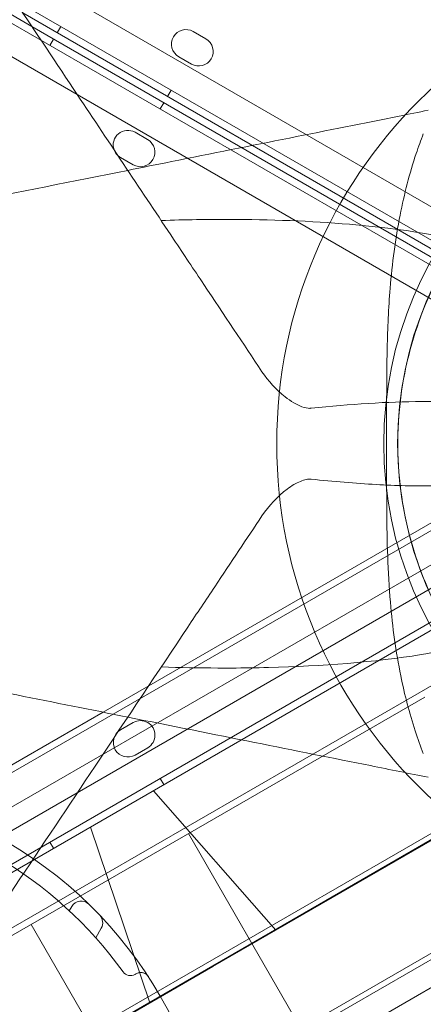
# Model space of a CAD drawing. Units: millimetres. Extents: x 136897 to 154549, y 97943 to 108606.
# Drawn here: x 142267 to 142378, y 103151 to 103422 of the extents above; entities that cross this region are included whole.
import ezdxf

# ---------------------------------------------------------------- set-up
doc = ezdxf.new("R2010")
doc.units = ezdxf.units.MM
doc.layers.add('BS', color=7, linetype='Continuous')

# ---------------------------------------------------------------- blocks, each defined once
blk = doc.blocks.new('A$C02301723')
at = {"color": 0, "linetype": 'Continuous', "lineweight": 0}
for p, q in [((66308.14, 56729.04), (65408.28, 57248.55)), ((65402.07, 57242.89), (66306.35, 56720.84)), ((66303.35, 56715.64), (65399.07, 57237.7)), ((65400.13, 57239.4), (66154.39, 56803.95)), ((65397.28, 57229.49), (66297.14, 56709.99)), ((66305.29, 56719.14), (66151.88, 56807.7)), ((66154.39, 56803.95), (66304.29, 56717.41)), ((66162.33, 56803.98), (66161.33, 56802.25)), ((66198.75, 56802.58), (66202.22, 56800.58)), ((66159.33, 56798.79), (66160.33, 56800.52)), ((66198.22, 56793.66), (66194.75, 56795.66)), ((66192.64, 56786.48), (66191.64, 56784.75)), ((66189.64, 56781.29), (66190.64, 56783.02)), ((66182.73, 56774.88), (66186.2, 56772.88)), ((66182.2, 56765.95), (66178.73, 56767.95)), ((66272.4, 56672.29), (66173.95, 56615.45)), ((66273.32, 56670.7), (66176.68, 56614.9)), ((66273.32, 56670.7), (66176.68, 56614.9)), ((66297.14, 56668.57), (65397.31, 56149.02)), ((65399.1, 56140.82), (66303.35, 56662.91)), ((66277.4, 56663.63), (65411.37, 56163.63)), ((66277.4, 56663.63), (65411.37, 56163.63)), ((66304.29, 56661.15), (65419.18, 56150.1)), ((66291.81, 56638.67), (65973.85, 56455.09)), ((66291.81, 56638.67), (65973.85, 56455.09)), ((65452.76, 56111.94), (66331.78, 56619.44)), ((66262.42, 56619.57), (66135.57, 56546.34)), ((66262.42, 56619.57), (66135.57, 56546.34)), ((66173.95, 56615.45), (66127.98, 56588.91)), ((66176.68, 56614.9), (66130.22, 56588.08)), ((66176.68, 56614.9), (66130.22, 56588.08)), ((66178.76, 56610.61), (66182.22, 56612.61)), ((66186.22, 56605.68), (66182.76, 56603.68)), ((66300.72, 56603.23), (65452.01, 56113.23)), ((66189.65, 56597.26), (66190.65, 56595.53)), ((65466.26, 56088.55), (66345.28, 56596.05)), ((66170.48, 56583.82), (66187.8, 56593.82)), ((66170.48, 56583.82), (66187.8, 56593.82)), ((66187.8, 56593.82), (66221.46, 56555.51)), ((66170.48, 56583.82), (66186.82, 56535.51)), ((66237.47, 56512.79), (66197.47, 56582.07)), ((66237.47, 56512.79), (66197.47, 56582.07)), ((66204.14, 56545.51), (66266.93, 56581.76)), ((66204.14, 56545.51), (66266.93, 56581.76)), ((66315.72, 56577.25), (65467.01, 56087.25)), ((66159.34, 56579.76), (66160.34, 56578.03)), ((66164.66, 56560.85), (66165.32, 56562.01)), ((66297.42, 56558.95), (66047.97, 56414.93)), ((66297.42, 56558.95), (66047.97, 56414.93)), ((66189.16, 56496.45), (66154.16, 56557.07)), ((66189.16, 56496.45), (66154.16, 56557.07)), ((66171.92, 56553.44), (66173.44, 56556.06)), ((65550.29, 56168.01), (66204.14, 56545.51)), ((65550.29, 56168.01), (66204.14, 56545.51))]:
    blk.add_line(p, q, dxfattribs=at)
for centre, radius in [((66355, 56689.26), 133.3), ((66355, 56689.26), 103.86), ((66354.97, 56689.33), 100.02)]:
    blk.add_circle(centre, radius, dxfattribs=at)
for centre, radius, start, end in [((66196.75, 56799.12), 4, 60.0012, 240.0012), ((66200.22, 56797.12), 4, 240.0012, 60.0012), ((66180.73, 56771.42), 4, 60.0012, 199.4555), ((66184.2, 56769.42), 4, 240.0012, 60.0012), ((66180.73, 56771.42), 4, 199.4555, 227.9246), ((66180.73, 56771.42), 4, 227.9246, 240.0012), ((66184.22, 56609.14), 4, 300.0012, 120.0012), ((66180.76, 56607.14), 4, 120.0012, 300.0012), ((66088.42, 56478.8), 117, 55.4423, 192.6394), ((66088.42, 56478.8), 112, 35.6386, 84.3614), ((66088.42, 56478.8), 117, 353.1379, 55.4423), ((66167.92, 56560.51), 3, 45.7819, 150), ((66170.84, 56557.56), 3, 330, 43.6979), ((66181.47, 56545.52), 2.5, 215.6386, 300)]:
    blk.add_arc(centre, radius, start, end, dxfattribs=at)
for points, knots in [([(65982.55, 57061.71), (65988.01, 57053.51), (65993.47, 57045.32), (65998.93, 57037.14), (66008.77, 57022.37), (66018.62, 57007.61), (66028.43, 56992.89), (66033.77, 56984.87), (66039.1, 56976.87), (66044.42, 56968.9), (66048.94, 56962.12), (66053.45, 56955.36), (66057.95, 56948.6), (66072.43, 56926.89), (66086.82, 56905.3), (66100.98, 56884.07), (66107.3, 56874.58), (66113.58, 56865.16), (66119.8, 56855.83), (66123.98, 56849.56), (66128.12, 56843.35), (66132.25, 56837.16), (66144.02, 56819.5), (66155.61, 56802.12), (66166.81, 56785.32), (66175.96, 56771.59), (66184.85, 56758.25), (66193.35, 56745.5), (66196.17, 56741.28), (66198.94, 56737.13), (66201.67, 56733.03), (66207.19, 56724.74), (66212.55, 56716.7), (66217.65, 56709.05)], [-24.99313, -24.99313, -24.99313, -24.99313, 4.534666, 4.534666, 4.534666, 57.80759, 57.80759, 57.80759, 86.824047, 86.824047, 86.824047, 111.475022, 111.475022, 111.475022, 190.73916, 190.73916, 190.73916, 226.152135, 226.152135, 226.152135, 249.924194, 249.924194, 249.924194, 317.724295, 317.724295, 317.724295, 373.127934, 373.127934, 373.127934, 391.456278, 391.456278, 391.456278, 428.531574, 428.531574, 428.531574, 428.531574]), ([(66263.32, 56780.94), (66260.73, 56780.42), (66258.07, 56779.89), (66255.34, 56779.34), (66245.9, 56777.45), (66235.67, 56775.41), (66225.17, 56773.31), (66214.67, 56771.21), (66203.84, 56769.04), (66192.73, 56766.82), (66188.76, 56766.03), (66184.76, 56765.23), (66180.74, 56764.42)], [40.307837, 40.307837, 40.307837, 40.307837, 51.231799, 51.231799, 51.231799, 89.051641, 89.051641, 89.051641, 126.871483, 126.871483, 126.871483, 140.369851, 140.369851, 140.369851, 140.369851]), ([(66251.93, 56696.23), (66251.93, 56697.18), (66251.93, 56698.06), (66251.94, 56704.14), (66251.95, 56709.96), (66252.21, 56721.05), (66252.45, 56726.51), (66253.45, 56738.83), (66254.33, 56745.54), (66256.78, 56757.96), (66258.25, 56763.64), (66260.69, 56770.92), (66261.34, 56772.72), (66262.02, 56774.43)], [85.802205, 85.802205, 85.802205, 85.802205, 87.147648, 87.147648, 93.974995, 93.974995, 100.740676, 100.740676, 109.190788, 109.190788, 116.639082, 116.639082, 119.247561, 119.247561, 119.247561, 119.247561]), ([(66180.74, 56764.42), (66165.9, 56761.46), (66150.68, 56758.41), (66135.26, 56755.33), (66115.62, 56751.4), (66095.71, 56747.42), (66075.64, 56743.4), (66065.6, 56741.39), (66055.51, 56739.38), (66045.37, 56737.35), (66029.16, 56734.11), (66012.85, 56730.85), (65996.48, 56727.57), (65970.28, 56722.33), (65943.96, 56717.07), (65917.55, 56711.78), (65888.24, 56705.92), (65858.83, 56700.04), (65829.42, 56694.16), (65821.25, 56692.53), (65813.08, 56690.89), (65804.91, 56689.26)], [140.369851, 140.369851, 140.369851, 140.369851, 190.104994, 190.104994, 190.104994, 253.473325, 253.473325, 253.473325, 285.15749, 285.15749, 285.15749, 335.852155, 335.852155, 335.852155, 416.963619, 416.963619, 416.963619, 506.946649, 506.946649, 506.946649, 531.944364, 531.944364, 531.944364, 531.944364]), ([(66189.93, 56750.63), (66193.19, 56750.74), (66196.44, 56750.82), (66201.16, 56750.89), (66202.67, 56750.9), (66205.6, 56750.92), (66207.03, 56750.93), (66219.9, 56750.91), (66231.14, 56750.49), (66256.06, 56748.39), (66269.66, 56746.28), (66283.82, 56741.94), (66286.83, 56740.84), (66291.34, 56738.81), (66293, 56737.95), (66294.52, 56737.04)], [11.51295, 11.51295, 11.51295, 11.51295, 22.368765, 22.368765, 27.463191, 27.463191, 32.331427, 32.331427, 71.476164, 71.476164, 124.627066, 124.627066, 140.357467, 140.357467, 150.661191, 150.661191, 150.661191, 150.661191]), ([(66271.3, 56743.98), (66270.94, 56743.42), (66270.58, 56742.86), (66268.15, 56738.98), (66266.14, 56735.33), (66262.62, 56727.74), (66261.09, 56723.87), (66258.46, 56715.71), (66257.39, 56711.43), (66255.79, 56702.61), (66255.29, 56698.09), (66254.89, 56688.94), (66255.02, 56684.32), (66255.89, 56675.2), (66256.63, 56670.71), (66258.68, 56662.02), (66259.97, 56657.85), (66262.9, 56650.1), (66264.51, 56646.52), (66267.9, 56640), (66269.61, 56637.12), (66271.3, 56634.53)], [47.490508, 47.490508, 47.490508, 47.490508, 50.057938, 50.057938, 64.675841, 64.675841, 78.112444, 78.112444, 91.675119, 91.675119, 105.300548, 105.300548, 119.042763, 119.042763, 132.788118, 132.788118, 146.425432, 146.425432, 159.449148, 159.449148, 171.869441, 171.869441, 171.869441, 171.869441]), ([(66217.65, 56709.05), (66219.33, 56706.53), (66221.59, 56704.07), (66225.63, 56700.89), (66227.23, 56699.96), (66229.44, 56699.15), (66230.17, 56699), (66230.81, 56698.99), (66230.83, 56698.99), (66230.87, 56698.99), (66230.89, 56699), (66230.94, 56699), (66230.97, 56699), (66231.07, 56699), (66231.14, 56699.01), (66231.2, 56699.01)], [0, 0, 0, 0, 5.603332, 5.603332, 9.465307, 9.465307, 11.697991, 11.697991, 11.76624, 11.76624, 11.832473, 11.832473, 11.958062, 11.958062, 12.185214, 12.185214, 12.185214, 12.185214]), ([(66294.52, 56696.81), (66292.93, 56697.41), (66291.18, 56697.93), (66284.96, 56699.44), (66279.92, 56700.12), (66272.17, 56700.65), (66269.83, 56700.75), (66266.43, 56700.83), (66265.43, 56700.85), (66263.5, 56700.87), (66262.57, 56700.87), (66252.2, 56700.81), (66241.86, 56700.14), (66231.2, 56699.01)], [2.230891, 2.230891, 2.230891, 2.230891, 12.770653, 12.770653, 37.149795, 37.149795, 47.222571, 47.222571, 51.374404, 51.374404, 55.153291, 55.153291, 93.175404, 93.175404, 93.175404, 93.175404]), ([(66251.93, 56682.29), (66251.93, 56684.61), (66251.93, 56686.93), (66251.93, 56691.58), (66251.93, 56693.9), (66251.93, 56696.23)], [89.028566, 89.028566, 89.028566, 89.028566, 96, 96, 102.971434, 102.971434, 102.971434, 102.971434]), ([(65829.42, 56684.35), (65858.61, 56678.52), (65887.81, 56672.68), (65916.89, 56666.86), (65950.13, 56660.21), (65983.26, 56653.59), (66016.12, 56647.01), (66036.65, 56642.91), (66057.06, 56638.82), (66077.26, 56634.78), (66087.36, 56632.76), (66097.41, 56630.76), (66107.42, 56628.75), (66121.84, 56625.87), (66136.16, 56623), (66150.26, 56620.19), (66160.56, 56618.13), (66170.74, 56616.09), (66180.74, 56614.09)], [0, 0, 0, 0, 89.319541, 89.319541, 89.319541, 191.399016, 191.399016, 191.399016, 255.198687, 255.198687, 255.198687, 287.098523, 287.098523, 287.098523, 333.04121, 333.04121, 333.04121, 366.598382, 366.598382, 366.598382, 366.598382]), ([(66231.2, 56679.5), (66237.32, 56678.85), (66243.31, 56678.36), (66251.77, 56677.9), (66254.43, 56677.79), (66258.1, 56677.7), (66259.16, 56677.68), (66262.18, 56677.64), (66264.12, 56677.64), (66273.22, 56677.79), (66279.92, 56678.31), (66288.96, 56679.96), (66291.94, 56680.73), (66294.52, 56681.7)], [10.726009, 10.726009, 10.726009, 10.726009, 32.647391, 32.647391, 42.874019, 42.874019, 47.08963, 47.08963, 54.97245, 54.97245, 84.831787, 84.831787, 101.920435, 101.920435, 101.920435, 101.920435]), ([(66262.02, 56604.08), (66261.25, 56606.05), (66260.5, 56608.12), (66258.19, 56615.18), (66256.87, 56620.26), (66254.47, 56632.07), (66253.55, 56638.81), (66252.25, 56654.09), (66252.03, 56662.46), (66251.93, 56674.64), (66251.93, 56679.1), (66251.93, 56682.25), (66251.93, 56682.27), (66251.93, 56682.29)], [12.526057, 12.526057, 12.526057, 12.526057, 18.465142, 18.465142, 31.591441, 31.591441, 48.306966, 48.306966, 68.778686, 68.778686, 77.804403, 77.804403, 77.849345, 77.849345, 77.849345, 77.849345]), ([(66231.2, 56679.5), (66231.08, 56679.51), (66230.96, 56679.52), (66230.82, 56679.52), (66230.81, 56679.52), (66230.77, 56679.52), (66230.75, 56679.52), (66230.67, 56679.52), (66230.62, 56679.51), (66230.32, 56679.5), (66230.08, 56679.46), (66229.31, 56679.31), (66228.76, 56679.13), (66227.1, 56678.45), (66225.84, 56677.72), (66221.96, 56674.84), (66219.47, 56672.19), (66217.65, 56669.46)], [0, 0, 0, 0, 0.515649, 0.515649, 0.592245, 0.592245, 0.680671, 0.680671, 0.921095, 0.921095, 1.948247, 1.948247, 4.309163, 4.309163, 9.481727, 9.481727, 19.810607, 19.810607, 19.810607, 19.810607]), ([(66217.65, 56669.46), (66213.47, 56663.19), (66209.12, 56656.66), (66204.64, 56649.94), (66202.22, 56646.31), (66199.76, 56642.62), (66197.26, 56638.87), (66189.11, 56626.65), (66180.58, 56613.85), (66171.77, 56600.64), (66164.56, 56589.83), (66157.17, 56578.74), (66149.67, 56567.49), (66144.42, 56559.62), (66139.12, 56551.67), (66133.79, 56543.66), (66131.01, 56539.5), (66128.23, 56535.32), (66125.42, 56531.12), (66113.99, 56513.97), (66102.34, 56496.49), (66090.56, 56478.82), (66080.87, 56464.29), (66071.1, 56449.63), (66061.28, 56434.91), (66056.67, 56427.99), (66052.06, 56421.07), (66047.43, 56414.13), (66036.37, 56397.53), (66025.24, 56380.84), (66014.09, 56364.12), (66008.73, 56356.08), (66003.36, 56348.03), (65998, 56339.98), (65992.85, 56332.26), (65987.7, 56324.53), (65982.55, 56316.8)], [56.2698, 56.2698, 56.2698, 56.2698, 86.777949, 86.777949, 86.777949, 103.26775, 103.26775, 103.26775, 157.091503, 157.091503, 157.091503, 201.190312, 201.190312, 201.190312, 232.026956, 232.026956, 232.026956, 248.058799, 248.058799, 248.058799, 313.514594, 313.514594, 313.514594, 367.343711, 367.343711, 367.343711, 392.616879, 392.616879, 392.616879, 453.001084, 453.001084, 453.001084, 482.029616, 482.029616, 482.029616, 509.881978, 509.881978, 509.881978, 509.881978]), ([(66294.52, 56641.47), (66290.91, 56639.31), (66286.51, 56637.46), (66275.53, 56633.97), (66268.69, 56632.45), (66248.65, 56629.21), (66234.21, 56628.1), (66216.05, 56627.65), (66212.66, 56627.6), (66207.99, 56627.59), (66206.74, 56627.59), (66200.36, 56627.61), (66195.17, 56627.71), (66189.93, 56627.89)], [0.082715, 0.082715, 0.082715, 0.082715, 24.504545, 24.504545, 54.109175, 54.109175, 105.703747, 105.703747, 117.365697, 117.365697, 121.65248, 121.65248, 139.034256, 139.034256, 139.034256, 139.034256]), ([(66180.74, 56614.09), (66192.66, 56611.71), (66204.31, 56609.37), (66215.61, 56607.12), (66226.59, 56604.92), (66237.36, 56602.76), (66247.46, 56600.75), (66252.98, 56599.64), (66258.3, 56598.58), (66263.32, 56597.57)], [366.598382, 366.598382, 366.598382, 366.598382, 406.549508, 406.549508, 406.549508, 445.393412, 445.393412, 445.393412, 466.629198, 466.629198, 466.629198, 466.629198]), ([(66003.35, 56330.67), (66018.7, 56340.9), (66034.05, 56351.14), (66049.35, 56361.34), (66058.04, 56367.13), (66066.71, 56372.91), (66075.36, 56378.68), (66082.54, 56383.46), (66089.7, 56388.24), (66096.85, 56393.01), (66118.47, 56407.42), (66139.94, 56421.73), (66161.07, 56435.82), (66168.11, 56440.51), (66175.11, 56445.18), (66182.07, 56449.82), (66189.54, 56454.8), (66196.96, 56459.75), (66204.34, 56464.67), (66221.86, 56476.34), (66239.11, 56487.84), (66255.8, 56498.97), (66269.2, 56507.9), (66282.23, 56516.59), (66294.74, 56524.93), (66299.06, 56527.81), (66303.32, 56530.65), (66307.52, 56533.45), (66317.12, 56539.85), (66326.42, 56546.05), (66335.21, 56551.91)], [0, 0, 0, 0, 55.372338, 55.372338, 55.372338, 86.830987, 86.830987, 86.830987, 112.936, 112.936, 112.936, 191.827637, 191.827637, 191.827637, 218.123704, 218.123704, 218.123704, 246.400272, 246.400272, 246.400272, 313.505358, 313.505358, 313.505358, 367.362217, 367.362217, 367.362217, 385.960568, 385.960568, 385.960568, 428.502548, 428.502548, 428.502548, 428.502548]), ([(66183.05, 56543.55), (66183.04, 56543.54), (66183.02, 56543.52), (66183, 56543.51), (66182.97, 56543.5), (66182.95, 56543.49), (66182.93, 56543.47), (66182.92, 56543.47), (66182.9, 56543.46), (66182.89, 56543.45), (66182.88, 56543.45), (66182.87, 56543.44), (66182.87, 56543.44), (66182.86, 56543.43), (66182.85, 56543.43), (66182.83, 56543.42), (66182.82, 56543.41), (66182.8, 56543.4), (66182.78, 56543.39), (66182.76, 56543.38), (66182.74, 56543.37), (66182.72, 56543.35)], [-0.383586, -0.383586, -0.383586, -0.383586, -0.3164585, -0.3164585, -0.3164585, -0.2397413, -0.2397413, -0.2397413, -0.191793, -0.191793, -0.191793, -0.1678189, -0.1678189, -0.1678189, -0.1294603, -0.1294603, -0.1294603, -0.0680865, -0.0680865, -0.0680865, 0, 0, 0, 0]), ([(66186.4, 56542.75), (66186.29, 56542.91), (66186.17, 56543.06), (66186.03, 56543.19), (66185.87, 56543.35), (66185.68, 56543.48), (66185.48, 56543.59), (66185.35, 56543.66), (66185.21, 56543.72), (66185.07, 56543.76), (66184.99, 56543.79), (66184.92, 56543.81), (66184.84, 56543.82), (66184.72, 56543.85), (66184.59, 56543.87), (66184.46, 56543.88), (66184.25, 56543.89), (66184.02, 56543.88), (66183.8, 56543.83), (66183.55, 56543.78), (66183.29, 56543.68), (66183.05, 56543.55)], [-9.218988, -9.218988, -9.218988, -9.218988, -7.605665, -7.605665, -7.605665, -5.761868, -5.761868, -5.761868, -4.609494, -4.609494, -4.609494, -4.033307, -4.033307, -4.033307, -3.111408, -3.111408, -3.111408, -1.63637, -1.63637, -1.63637, 0, 0, 0, 0])]:
    blk.add_open_spline(points, degree=3, knots=knots, dxfattribs=at)

msp = doc.modelspace()

# ---------------------------------------------------------------- linework, layer by layer
at = {"layer": 'BS'}
msp.add_open_spline([(138914.986, 101677.478), (138063.482, 102061.711, 313.237), (136936.436, 103271.103, 2400.118), (136874.623, 104430.442, -780.641), (138457.802, 106335.301, -55.577), (140582.125, 106187.699, 371.066), (141539.004, 106591.159, -2309.056), (142774.553, 107965.913, 325.673), (145111.684, 108614.722, 272.587), (147481.115, 108584.411, -2487.648), (147817.651, 108115.307, 805.529), (149855.613, 107314.494, -243.878), (151894.277, 107701.643, 289.483), (152436.062, 106450.691, -1579.881), (154522.272, 104697.523, -3607.343), (154562.639, 104230.464, 200.09), (152364.35, 102454.344, 2197.224), (152076.183, 101375.941, -360.325), (149485.105, 102012.15, 91.922), (151560.812, 99854.659, -39.825), (149078.854, 98575.945, 9.13), (147272.929, 99504.154, -2.267), (145947.397, 97637.247, 0.585), (143903.668, 98600.666, 0.266), (142815.666, 99669.992, -1.465), (142275.957, 101575.281, 3.305), (141269.889, 100898.924, -5.257), (140231.003, 101308.447, 52.317), (139386.875, 101464.543, -173.591), (138914.986, 101677.478)], degree=3, knots=[0, 0, 0, 0, 2845.5838692, 4478.7377991, 7006.8586171, 8417.266283, 10186.3107119, 12643.4895665, 14368.1814661, 17316.2155197, 18777.898302, 21074.991294, 22448.3394209, 24301.905316, 26927.793823, 29725.6615051, 32350.3176674, 34119.418052, 35474.6094109, 36934.8677513, 39113.0963299, 40766.7004827, 42515.4475874, 44430.4272893, 46280.579255, 47801.0251053, 48336.6312054, 49352.0873268, 50929.0615012, 50929.0615012, 50929.0615012, 50929.0615012], dxfattribs=at)

# ---------------------------------------------------------------- block references
msp.add_blockref('A$C02301723', (76116.009, 46616.306), dxfattribs=at)

doc.saveas('drawing.dxf')
